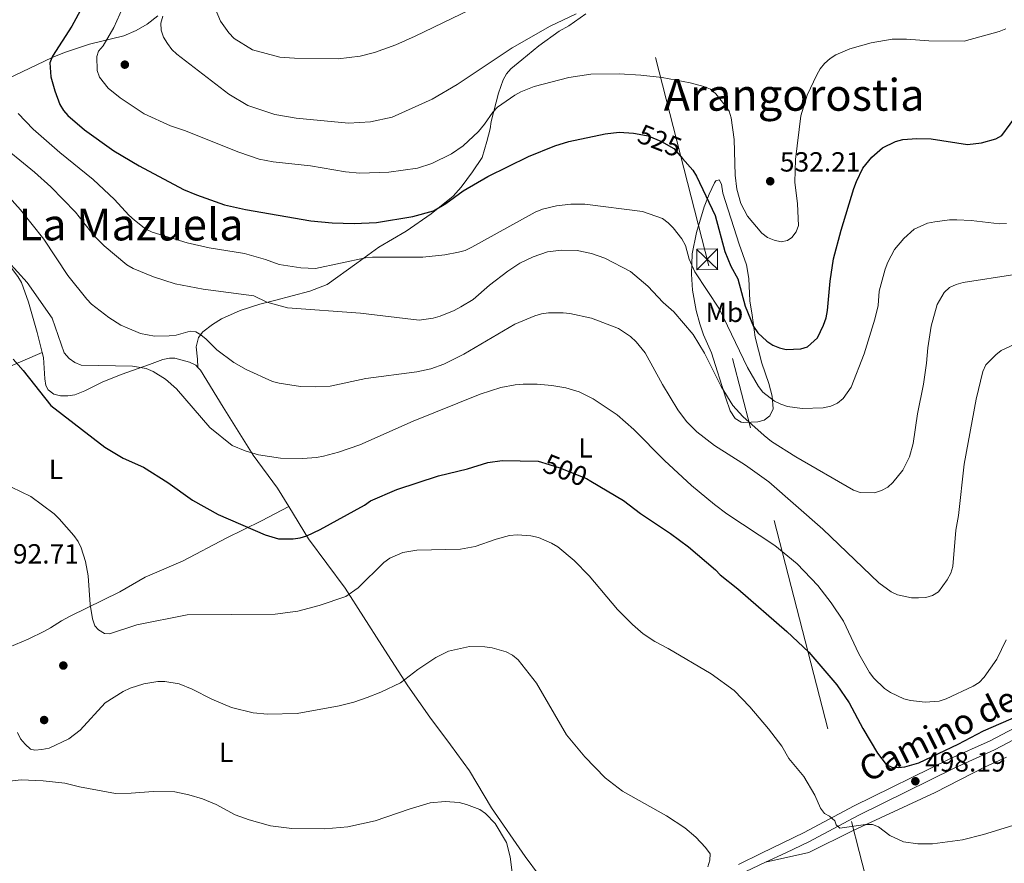
# Model space of a CAD drawing. Extents: x 600834 to 607735, y 720120 to 724850.
# Drawn here: x 603431 to 603787, y 722472 to 722777 of the extents above; entities that cross this region are included whole.
import ezdxf
from ezdxf.enums import TextEntityAlignment as Align

# ---------------------------------------------------------------- set-up
doc = ezdxf.new("R2010")
doc.units = 0
doc.header["$MEASUREMENT"] = 0
for name, pattern in [('DGN Style 3', [120.98587200000001, 86.41848, -34.56739200000001]), ('DGN Style 5', [60.492936000000014, 25.925544, -34.56739200000001]), ('DGN Style 7', [172.83696000000003, 77.776632, -34.56739200000001, 25.925544, -34.56739200000001])]:
    doc.linetypes.add(name, pattern=pattern)
for name, color, linetype in [('Nivel 17', 7, 'Continuous'), ('Nivel 21', 7, 'Continuous'), ('Nivel 22', 7, 'Continuous'), ('Nivel 32', 7, 'Continuous'), ('Nivel 36', 7, 'Continuous'), ('Nivel 37', 7, 'Continuous'), ('Nivel 4', 7, 'Continuous'), ('Nivel 41', 7, 'Continuous'), ('Nivel 44', 7, 'Continuous'), ('Nivel 45', 7, 'Continuous'), ('Nivel 5', 7, 'Continuous'), ('Nivel 7', 7, 'Continuous')]:
    doc.layers.add(name, color=color, linetype=linetype)
doc.styles.add('Style-arial', font='arial.shx', dxfattribs={"bigfont": 'arialbig.shx'})
doc.styles.add('Style-ariali', font='ariali.shx', dxfattribs={"bigfont": 'arialibig.shx'})
doc.styles.add('Style-arialn', font='arialn.shx', dxfattribs={"bigfont": 'arialnbig.shx'})
doc.styles.add('Style-times', font='times.shx', dxfattribs={"bigfont": 'timesbig.shx'})

# ---------------------------------------------------------------- blocks, each defined once
blk = doc.blocks.new('5TME')
at = {"layer": 'Nivel 32', "color": 7, "linetype": 'Continuous', "lineweight": 0}
for p, q in [((-3.75, 3.75), (3.75, -3.75)), ((3.722999999998137, 3.77599999983795), (-3.716000000014901, -3.783999999985099))]:
    blk.add_line(p, q, dxfattribs=at)
at = {"layer": 'Nivel 32', "color": 7, "linetype": 'Continuous', "lineweight": 0, "flags": 128}
blk.add_lwpolyline([(-3.75, -3.75), (3.75, -3.75), (3.75, 3.75), (-3.75, 3.75), (-3.716000000014901, -3.783999999985099)], dxfattribs=at)
blk = doc.blocks.new('5PATER')
at = {"layer": 'Nivel 7', "linetype": 'Continuous', "lineweight": 0}
h = blk.add_hatch(color=53, dxfattribs=at)
edge = h.paths.add_edge_path()
edge.add_ellipse((1.001171767711639e-08, 1.001171767711639e-08), major_axis=(-1.095731442658746, -1.110710700182439), ratio=0.9994222409660319, start_angle=0, end_angle=360)
blk = doc.blocks.new('5PERFI')
at = {"layer": 'Nivel 17', "linetype": 'Continuous', "lineweight": 0}
h = blk.add_hatch(color=7, dxfattribs=at)
edge = h.paths.add_edge_path()
edge.add_arc((1.001171767711639e-08, 1.001171767711639e-08), 1.559999999576199, 315.0000000018422, 675.0000000018422)

msp = doc.modelspace()

# ---------------------------------------------------------------- linework, layer by layer
at = {"layer": 'Nivel 21', "color": 7, "linetype": 'DGN Style 3', "lineweight": 0, "extrusion": (-0.08296199176419686, -0.04179772145967353, 0.9956757797613123), "elevation": -79790.84807865787, "flags": 128}
msp.add_lwpolyline([(-373585.481023003, 860508.8973381531), (-373585.4810230031, 860518.1764918859)], dxfattribs=at)
at = {"layer": 'Nivel 21', "color": 7, "linetype": 'Continuous', "lineweight": 0, "extrusion": (-0.08308098648970595, -0.03918786718440157, 0.995771992350375), "elevation": -77977.13004805993, "flags": 128}
msp.add_lwpolyline([(-395887.3138191383, 850655.0444828023), (-395887.3138191382, 850663.2200255366)], dxfattribs=at)
at = {"layer": 'Nivel 21', "color": 7, "linetype": 'DGN Style 3', "lineweight": 0}
msp.add_polyline3d([(603699.4850000001, 722475.544, 493.228), (603715, 722482.942, 494.729), (603732.7490000001, 722492.4639999999, 496.603), (603767.692, 722509.615, 499.054), (603782.2, 722516.138, 499.198), (603827.717, 722540.0719999999, 500.522)], dxfattribs=at)
at = {"layer": 'Nivel 21', "color": 7, "linetype": 'Continuous', "lineweight": 0}
for points in [[(603708.3459999999, 722475.675, 493.924), (603716.669, 722479.6429999999, 494.729), (603734.4369999999, 722489.175, 496.603), (603769.264, 722506.2690000001, 499.054), (603783.8189999999, 722512.8130000001, 499.198), (603838.4410000001, 722541.5349999999, 500.784)], [(603668.2250000001, 722206.9450000001, 486.785), (603667.0419999999, 722208.3319999999, 486.852), (603654.764, 722221.94, 486.303), (603641.0719999999, 722236.237, 484.656), (603626.8500000001, 722250.1840000001, 483.833), (603614.9439999999, 722261.4720000001, 482.328), (603610.6950000001, 722265.426, 481.968), (603579.619, 722292.513, 479.665), (603554.281, 722315.0079999999, 478.202), (603523.3559999999, 722340.3600000001, 477.036), (603501.057, 722359.845, 475.593), (603493.4539999999, 722366.7110000001, 474.757), (603491.9750000001, 722368.226, 474.904), (603505.9199999999, 722376.0390000001, 476.265), (603520.1570000001, 722383.1470000001, 477.404), (603530.0179999999, 722387.979, 479.378), (603565.182, 722406.138, 481.513), (603595.19, 722420.942, 484.785), (603610.291, 722428.513, 485.572), (603637.47, 722441.3060000001, 487.675), (603660.551, 722453.1300000001, 489.047), (603700.983, 722472.202, 493.173)]]:
    msp.add_polyline3d(points, dxfattribs=at)
at = {"layer": 'Nivel 22', "color": 30, "linetype": 'DGN Style 5', "lineweight": 30, "flags": 128}
for points, elevation in [([(603653.905, 722735.7350000001), (603658.463, 722734.8319999999), (603663.3910000001, 722732.8829999999), (603667.753, 722730.304), (603670.9739999999, 722726.652)], 525), ([(603619.889, 722616.9140000001), (603626.219, 722614.9299999999), (603636.216, 722611.0160000001), (603637.8119999999, 722610.06)], 500)]:
    msp.add_lwpolyline(points, dxfattribs=dict(at, elevation=elevation))
at = {"layer": 'Nivel 32', "color": 6, "linetype": 'DGN Style 7', "lineweight": 0}
for points in [[(603141.3360000001, 724781.095, 483.695), (603391.5560000001, 723811.757, 604.638), (603478.5020000001, 723473.4750000001, 596.717), (603523.0050000001, 723299.2010000001, 590.36), (603618.091, 722930.5819999999, 566.9), (603734.885, 722476.068, 495.379)], [(603734.885, 722476.068, 495.379), (603791.8929999999, 722249.4510000001, 499.728), (603882.676, 721904.4750000001, 494.917), (603996.4369999999, 721461.0660000001, 551.268), (604109.588, 721026.483, 620.5500000000001), (604215.405, 720589.6030000001, 586.239), (604317.71, 720185.466, 551.089)]]:
    msp.add_polyline3d(points, dxfattribs=at)
at = {"layer": 'Nivel 36', "color": 92, "linetype": 'Continuous', "lineweight": 0, "extrusion": (-0.08632446287585262, -0.01983405331937678, 0.9960696247944315), "elevation": -65952.48062626606, "flags": 128}
msp.add_lwpolyline([(-568940.6689790119, 747263.0614282582), (-568940.6689790118, 747246.9392633601)], dxfattribs=at)
at = {"layer": 'Nivel 36', "color": 92, "linetype": 'Continuous', "lineweight": 0, "extrusion": (-0.6935046011920524, -0.5451897586274955, 0.4709771705859485), "elevation": -812265.3678784112, "flags": 128}
msp.add_lwpolyline([(-194928.2599731121, 434220.1254003185), (-194910.8402788555, 434219.1346339425), (-194896.5931927317, 434219.65835713)], dxfattribs=at)
at = {"layer": 'Nivel 36', "color": 92, "linetype": 'Continuous', "lineweight": 0}
for points in [[(603635.943, 722778.9909999999, 535.403), (603629.852, 722774.6400000001, 534.872), (603626.337, 722772.7350000001, 534.7090000000001), (603618.9550000001, 722767.44, 533.268), (603612.7509999999, 722762.379, 533.26), (603608.852, 722759.104, 532.691), (603607.2180000001, 722757.2660000001, 532.1800000000001), (603606.044, 722755.085, 531.698), (603604.337, 722750.2960000001, 531.05), (603601.6570000001, 722740.014, 529.663), (603601.297, 722737.46, 528.654), (603600.203, 722732.7949999999, 527.188), (603598.4480000001, 722727.067, 526.065), (603595.0220000001, 722721.8589999999, 525.362), (603590.8289999999, 722716.2609999999, 524.879), (603588.02, 722713.068, 524.575), (603580.033, 722706.6780000001, 523.845), (603571.027, 722700.3700000001, 522.95), (603561.0460000001, 722694.619, 521.299), (603553.1000000001, 722688.801, 520.147), (603542.3929999999, 722681.152, 517.736), (603536.111, 722678.717, 516.831), (603523.3759999999, 722675.371, 515.821), (603518.0619999999, 722674.06, 514.948), (603510.8800000001, 722671.743, 513.515), (603504.1070000001, 722668.7390000001, 512.505), (603500.8910000001, 722666.646, 512.432), (603497.371, 722664.0449999999, 511.352), (603495.8430000001, 722662.004, 510.81), (603495.0449999999, 722658.6429999999, 510.054), (603495.4680000001, 722654.0730000001, 507.995), (603495.663, 722651.061, 507.603)], [(603481.0900000001, 722778.317, 534.125), (603477.2409999999, 722775.2039999999, 533.367), (603473.3060000001, 722772.9539999999, 532.453), (603468.815, 722771.0789999999, 531.331), (603456.4380000001, 722768.0430000001, 528.942), (603447.3859999999, 722765.064, 525.936), (603442.9469999999, 722763.2479999999, 524.4590000000001), (603423.835, 722754.121, 519.138)], [(603396.45, 722723.2250000001, 505.296), (603400.2779999999, 722716.598, 505.27), (603403.175, 722712.5959999999, 505.343), (603406.2779999999, 722709.1170000001, 505.296), (603417.787, 722698.0430000001, 504.72), (603427.493, 722687.9979999999, 504.431), (603430.547, 722684.0150000001, 504.159), (603431.773, 722681.828, 503.999), (603434.328, 722674.7609999999, 503.649), (603437.463, 722663.736, 503.055), (603439.2760000001, 722656.4850000001, 502.074)], [(603695.315, 722675.273, 525.914), (603694.915, 722683.273, 526.5020000000001), (603694.0419999999, 722688.203, 526.739), (603691.469, 722695.666, 526.91), (603685.5090000001, 722714.139, 528.221), (603685.0149999999, 722717.3489999999, 527.932), (603684.2490000001, 722718.95, 527.932), (603682.942, 722718.5519999999, 525.77), (603682.5549999999, 722717.899, 525.337), (603680.598, 722713.8230000001, 525.337), (603678.8019999999, 722709.2250000001, 524.192), (603676.007, 722699.973, 521.803), (603674.459, 722692.2450000001, 520.59), (603674.1470000001, 722684.8049999999, 519.653), (603674.608, 722679.1000000001, 519.098), (603675.871, 722671.753, 518.452), (603677.146, 722666.8910000001, 517.992), (603678.4839999999, 722662.875, 517.551), (603681.456, 722656.469, 516.686), (603686.575, 722640.061, 514.379), (603688.145, 722635.4480000001, 514.234), (603689.932, 722632.712, 514.379), (603692.138, 722631.3559999999, 514.725), (603692.966, 722631.2209999999, 514.956), (603695.8, 722631.335, 516.686), (603698.2220000001, 722631.4990000001, 516.996), (603700.426, 722632.027, 517.263), (603702.507, 722633.602, 517.749), (603703.7050000001, 722636.2069999999, 518.416), (603703.3570000001, 722640.7609999999, 520.319), (603702.121, 722645.372, 522.1080000000001), (603699.5800000001, 722652.6710000001, 523.1370000000001), (603697.199, 722662.0819999999, 523.815), (603696.1059999999, 722670.0800000001, 524.472), (603695.315, 722675.273, 525.914)], [(603379.212, 722634.416, 498.835), (603401.183, 722641.3670000001, 498.835), (603404.1070000001, 722642.1429999999, 499.123), (603418.1610000001, 722647.4610000001, 498.83), (603439.2760000001, 722656.4850000001, 502.074)], [(603439.2760000001, 722656.4850000001, 502.074), (603439.7180000001, 722654.7220000001, 501.836), (603440.2420000001, 722647.0719999999, 501.259), (603440.571, 722644.649, 500.89), (603441.4040000001, 722643.0160000001, 500.682), (603443.5249999999, 722641.4310000001, 500.711), (603445.939, 722640.888, 500.947), (603448.628, 722640.858, 501.258), (603451.1089999999, 722641.2280000001, 501.596), (603454.7280000001, 722642.676, 502.317), (603461.291, 722645.926, 503.901), (603468.2450000001, 722648.675, 505.362), (603478.102, 722652.146, 507.027), (603482.9380000001, 722653.96, 507.479), (603485.3570000001, 722654.51, 507.579), (603487.2520000001, 722654.4750000001, 507.603), (603492.648, 722653.094, 507.603), (603494.8840000001, 722651.919, 507.603), (603495.663, 722651.061, 507.603)], [(603495.663, 722651.061, 507.603), (603496.5419999999, 722650.0959999999, 507.603), (603504.818, 722636.7479999999, 506.794), (603515.6610000001, 722619.436, 504.726), (603524.422, 722607.477, 502.701), (603528.469, 722600.8330000001, 501.343)], [(603411.98, 722541.085, 489.346), (603414.2220000001, 722543.088, 489.635), (603418.335, 722545.8360000001, 490.09), (603422.655, 722548.0430000001, 490.513), (603434.2069999999, 722552.892, 491.468), (603440.1950000001, 722555.787, 492.032), (603442.2550000001, 722557.017, 492.608), (603446.263, 722559.534, 494.404), (603449.4450000001, 722561.233, 494.897), (603467.402, 722570.0179999999, 496.129), (603476.54, 722575.3090000001, 497.51), (603490.328, 722581.2010000001, 498.181), (603505.855, 722589.413, 499.778), (603518.6089999999, 722595.612, 500.493), (603528.469, 722600.8330000001, 501.343)], [(603528.469, 722600.8330000001, 501.343), (603535.602, 722589.125, 498.952), (603548.8840000001, 722571.2919999999, 495.498), (603562.226, 722550.55, 491.352), (603571.615, 722535.9720000001, 489.037), (603579.5590000001, 722524.6680000001, 487.456), (603586.967, 722514.6400000001, 486.608), (603593.905, 722505.226, 486.841), (603601.837, 722491.9550000001, 486.841), (603613.994, 722474.277, 486.841)], [(603716.6340000001, 722475.798, 494.601), (603732.6799999999, 722483.649, 496.179), (603762.3300000001, 722497.463, 498.252), (603780.122, 722506.5819999999, 498.848), (603788.121, 722510.236, 499.306)]]:
    msp.add_polyline3d(points, dxfattribs=at)
at = {"layer": 'Nivel 4', "color": 30, "linetype": 'Continuous', "lineweight": 30, "flags": 128}
for points, elevation in [([(603453.7450000001, 722781.3940000001), (603449.976, 722774.5590000001), (603442.9709999999, 722763.663), (603442.1059999999, 722761.315), (603442.443, 722756.223), (603443.8500000001, 722751.0900000001), (603445.635, 722746.24), (603446.9680000001, 722744.0700000001), (603448.6329999999, 722742.2039999999), (603454.6089999999, 722737.014), (603465.2390000001, 722729.429), (603474.3260000001, 722723.976), (603490.4210000001, 722715.487), (603495.128, 722713.494), (603505.2849999999, 722709.9510000001), (603512.8119999999, 722708.2010000001), (603536.435, 722704.0860000001), (603544.149, 722703.4439999999), (603552.1780000001, 722703.1799999999), (603560.2, 722703.5519999999), (603573.3840000001, 722705.7220000001), (603580.8729999999, 722707.771), (603585.2820000001, 722710.379), (603591.5530000001, 722715.04), (603600.537, 722720.1840000001), (603615.2309999999, 722727.446), (603624.797, 722731.2960000001), (603629.7609999999, 722732.855), (603643, 722735.6000000001), (603647.9880000001, 722736.186), (603653.2069999999, 722735.8729999999), (603653.905, 722735.7350000001)], 525), ([(603670.9739999999, 722726.652), (603674.658, 722722.476), (603676, 722720.324), (603682.7250000001, 722706.111), (603686.2609999999, 722693.0689999999), (603688.446, 722687.808), (603690.895, 722683.2069999999), (603693.6259999999, 722673.2479999999), (603696.577, 722665.9029999999), (603698.1799999999, 722663.6769999999), (603701.49, 722660.6669999999), (603703.6599999999, 722659.2150000001), (603706.006, 722658.2), (603708.429, 722657.585), (603713.7760000001, 722657.896), (603716.209, 722658.5660000001), (603719.71, 722661.8119999999), (603721.993, 722666.4650000001), (603722.9070000001, 722669.0290000001), (603723.396, 722671.6740000001), (603724.2930000001, 722682.342), (603725.547, 722690.3770000001), (603728.311, 722700.78), (603732.9010000001, 722715.8389999999), (603733.9310000001, 722718.3160000001), (603736.206, 722723.1669999999), (603739.3899999999, 722727.152), (603743.237, 722730.577), (603747.996, 722732.7779999999), (603750.663, 722733.55), (603755.675, 722733.94), (603760.8840000001, 722733.78), (603773.98, 722731.784), (603779.1089999999, 722732.314), (603784.311, 722733.756), (603786.483, 722735.02), (603792.5109999999, 722743.2250000001)], 525), ([(603428.757, 722654.1470000001), (603432.396, 722649.9990000001), (603442.4380000001, 722637.3970000001), (603461.9240000001, 722622.2690000001), (603468.5889999999, 722618.3500000001), (603475.9439999999, 722615.05), (603484.706, 722609.5719999999), (603493.682, 722603.1599999999), (603502.932, 722597.9110000001), (603519.9480000001, 722590.6089999999), (603524.8119999999, 722589.1300000001), (603530.121, 722589.176), (603532.675, 722589.5109999999), (603535.054, 722590.2779999999), (603539.8759999999, 722592.497), (603555.9010000001, 722601.379), (603558.091, 722602.8600000001), (603567.6510000001, 722607.057), (603582.723, 722611.9780000001), (603593.172, 722614.442), (603600.5260000001, 722616.7409999999), (603605.6669999999, 722617.4450000001), (603618.6699999999, 722617.2960000001), (603619.889, 722616.9140000001)], 500), ([(603637.8119999999, 722610.06), (603649.6270000001, 722602.9809999999), (603655.777, 722598.2749999999), (603666.611, 722591.145), (603673.085, 722586.254), (603682.831, 722577.997), (603684.6070000001, 722576.1059999999), (603690.9029999999, 722571.135), (603708.727, 722555.7139999999), (603716.602, 722548.1810000001), (603726.75, 722536.3189999999), (603731.2720000001, 722529.869), (603736.1499999999, 722520.6070000001), (603741.462, 722511.6259999999), (603744.5719999999, 722507.6059999999), (603746.6680000001, 722506.548), (603748.889, 722506.4439999999), (603751.365, 722506.781), (603756.452, 722508.162), (603770.6699999999, 722514.9340000001), (603779.8330000001, 722519.7320000001), (603801.7860000001, 722529.21)], 499.9999999999999)]:
    msp.add_lwpolyline(points, dxfattribs=dict(at, elevation=elevation))
at = {"layer": 'Nivel 5', "color": 30, "linetype": 'Continuous', "lineweight": 0, "flags": 128}
for points, elevation in [([(603469.5900000001, 722783.699), (603465.1910000001, 722774.037), (603461.372, 722767.372), (603459.6599999999, 722765.538), (603459.0789999999, 722763.5719999999), (603459.173, 722758.46), (603459.977, 722756.0930000001), (603463.1499999999, 722752.129), (603467.483, 722748.567), (603476.202, 722742.879), (603485.744, 722738.4839999999), (603490.808, 722736.834), (603510.4439999999, 722728.9850000001), (603517.771, 722726.3940000001), (603522.8319999999, 722725.4850000001), (603536.317, 722723.9809999999), (603549.0220000001, 722721.871), (603554.1640000001, 722721.348), (603564.71, 722721.754), (603575.1240000001, 722723.212), (603580.226, 722724.831), (603587.3570000001, 722728.328), (603591.5360000001, 722731.307), (603597.078, 722736.4639999999), (603599.294, 722739.05), (603602.277, 722743.45), (603604.0490000001, 722745.212), (603610.3019999999, 722749.568), (603612.477, 722750.8), (603617.256, 722752.726), (603629.771, 722755.9920000001), (603637.777, 722757.165), (603647.983, 722757.3049999999), (603655.892, 722756.831), (603663.568, 722755.9110000001), (603673.727, 722754.057), (603678.69, 722752.7039999999), (603681.003, 722751.7579999999), (603683.021, 722750.1130000001), (603686.3659999999, 722745.898), (603687.787, 722743.807), (603688.517, 722741.4140000001), (603689.5800000001, 722733.5930000001), (603690.044, 722720.656), (603690.5630000001, 722715.595), (603691.9750000001, 722710.4029999999), (603694.46, 722705.834), (603699.638, 722699.6340000001), (603701.669, 722698.142), (603704.094, 722697.1669999999), (603706.6140000001, 722696.6100000001), (603708.8910000001, 722697.0020000001), (603710.429, 722698.1610000001), (603712.041, 722700.1140000001), (603712.8910000001, 722702.466), (603712.507, 722710.304), (603711.6229999999, 722718.101), (603711.807, 722726.2690000001), (603713.7590000001, 722742.139), (603715.9809999999, 722749.594), (603719.486, 722756.942), (603720.72, 722759.1499999999), (603722.341, 722761.0519999999), (603724.341, 722762.8600000001), (603726.4439999999, 722764.212), (603731.4850000001, 722766.3929999999), (603739.1259999999, 722768.548), (603746.7679999999, 722769.7890000001), (603752.0190000001, 722769.8829999999), (603759.99, 722769.243), (603772.851, 722769.131), (603785.432, 722772.625), (603787.923, 722773.5930000001)], 530), ([(603501.9140000001, 722780.9450000001), (603503.831, 722776.3019999999), (603506.8130000001, 722772.125), (603508.7660000001, 722770.0320000001), (603515.432, 722765.994), (603525.291, 722763.3319999999), (603530.5730000001, 722762.906), (603546.351, 722762.733), (603554.3300000001, 722763.639), (603559.49, 722764.9550000001), (603567.2220000001, 722767.8289999999), (603574.2679999999, 722770.8900000001), (603600.726, 722783.6710000001)], 540), ([(603482.885, 722778.1880000001), (603482.2479999999, 722775.567), (603482.345, 722773.068), (603483.2139999999, 722770.5349999999), (603484.574, 722768.2339999999), (603486.1570000001, 722766.101), (603487.9610000001, 722764.3700000001), (603506.8330000001, 722749.9180000001), (603513.74, 722745.8940000001), (603523.513, 722742.6130000001), (603531.213, 722741.2320000001), (603550.1089999999, 722739.4610000001), (603558.033, 722739.9099999999), (603565.8489999999, 722741.628), (603580.351, 722748.166), (603589.4709999999, 722753.4990000001), (603609.3, 722766.756), (603623.0590000001, 722774.533), (603632.5260000001, 722778.9380000001)], 535), ([(603430.56, 722742.9639999999), (603436.0090000001, 722737.3130000001), (603445.629, 722728.804), (603457.702, 722719.1159999999), (603465.4450000001, 722711.9140000001), (603470.6429999999, 722706.1370000001), (603472.6499999999, 722704.3800000001), (603476.801, 722701.075), (603479.088, 722700.013), (603491.6950000001, 722696.1699999999), (603499.693, 722694.4210000001), (603512.47, 722692.287), (603520.115, 722690.119), (603525.021, 722688.369), (603532.898, 722687.1259999999), (603538.1939999999, 722686.868), (603556.2180000001, 722690.7390000001), (603558.8319999999, 722690.9739999999), (603577.0050000001, 722690.956), (603584.906, 722691.8230000001), (603589.8640000001, 722692.7660000001), (603592.28, 722693.4439999999), (603594.757, 722694.585), (603617.6599999999, 722707.284), (603620.229, 722708.331), (603625.294, 722709.594), (603630.5220000001, 722710.2039999999), (603635.5530000001, 722710.193), (603656.4410000001, 722707.4850000001), (603663.7320000001, 722704.9380000001), (603665.747, 722703.4580000001), (603667.5590000001, 722701.615), (603670.685, 722697.6340000001), (603671.962, 722695.243), (603673.3230000001, 722690.318), (603675.379, 722685.655), (603684.2849999999, 722672.219), (603694.395, 722651.0819999999), (603698.3999999999, 722644.199), (603699.9650000001, 722642.24), (603704.227, 722638.98), (603706.446, 722637.828), (603708.942, 722637.0530000001), (603714.165, 722636.2779999999), (603721.855, 722636.544), (603724.5519999999, 722637.1159999999), (603727.0419999999, 722638.163), (603729.0519999999, 722639.94), (603731.953, 722644.03), (603736.632, 722656.0630000001), (603740.4920000001, 722668.554), (603741.747, 722673.493), (603742.108, 722678.7320000001), (603744.294, 722686.693), (603745.2280000001, 722689.256), (603747.625, 722693.7420000001), (603750.97, 722697.729), (603754.7590000001, 722701.1910000001), (603759.598, 722703.2660000001), (603762.182, 722703.8319999999), (603767.5090000001, 722704.483), (603770.1939999999, 722704.5050000001), (603775.348, 722704.2820000001), (603785.6610000001, 722703.0830000001), (603788.1599999999, 722703.125)], 520), ([(603422.4739999999, 722733.0930000001), (603436.5090000001, 722721.713), (603442.4510000001, 722716.456), (603451.368, 722707.27), (603458.04, 722698.8319999999), (603461.6699999999, 722695.1470000001), (603469.8630000001, 722688.2110000001), (603472.202, 722686.902), (603479.5460000001, 722683.9439999999), (603487.435, 722681.405), (603497.4990000001, 722679.4720000001), (603515.8430000001, 722676.9780000001), (603520.5349999999, 722674.6910000001), (603528.0120000001, 722672.6699999999), (603554.47, 722670.7180000001), (603575.632, 722668.2250000001), (603580.787, 722668.915), (603583.243, 722669.6840000001), (603588.3910000001, 722671.729), (603590.76, 722673.004), (603595.246, 722675.6570000001), (603601.159, 722680.923), (603607.696, 722685.94), (603612.074, 722688.79), (603616.916, 722691.1540000001), (603622.0970000001, 722692.8929999999), (603627.179, 722693.578), (603632.7949999999, 722693.4010000001), (603637.994, 722692.3859999999), (603642.861, 722690.635), (603652.067, 722685.8289999999), (603658.4180000001, 722680.5619999999), (603663.9550000001, 722674.666), (603667.7450000001, 722671.216), (603674.7749999999, 722663.006), (603678.909, 722656.3400000001), (603684.896, 722644.212), (603689.1340000001, 722637.3589999999), (603692.743, 722633.426), (603700.5249999999, 722626.497), (603703.115, 722624.4140000001), (603711.889, 722618.8030000001), (603732.8019999999, 722606.719), (603735.2050000001, 722605.922), (603740.3570000001, 722605.848), (603742.943, 722606.622), (603745.219, 722607.8160000001), (603747.0249999999, 722609.5830000001), (603750.648, 722614.013), (603753.054, 722618.7849999999), (603754.3729999999, 722623.6640000001), (603755.9410000001, 722634.3090000001), (603758.128, 722645.1370000001), (603759.219, 722652.712), (603759.645, 722658.2069999999), (603760.881, 722666.023), (603763.027, 722673.9450000001), (603765.578, 722678.29), (603767.521, 722679.9979999999), (603769.885, 722681.1240000001), (603772.487, 722681.838), (603791.135, 722684.6969999999)], 515), ([(603421.0530000001, 722719.5530000001), (603431.497, 722708.1400000001), (603439.8530000001, 722697.5150000001), (603448.5460000001, 722684.3659999999), (603455.3970000001, 722675.8400000001), (603457.1329999999, 722673.9890000001), (603463.3489999999, 722669.175), (603467.7069999999, 722666.45), (603469.9839999999, 722665.4180000001), (603474.9210000001, 722663.4070000001), (603479.9610000001, 722662.45), (603485.193, 722662.5249999999), (603487.747, 722662.8389999999), (603492.771, 722664.2209999999), (603494.8929999999, 722664.017), (603496.7039999999, 722662.979)], 510), ([(603426.8459999999, 722689.564), (603433.8740000001, 722681.8829999999), (603442.851, 722668.905), (603447.2949999999, 722656.3800000001), (603449.1000000001, 722654.399), (603451.1130000001, 722652.9169999999), (603453.4539999999, 722651.9720000001), (603471.969, 722651.581), (603476.8970000001, 722650.7139999999), (603479.399, 722649.6440000001), (603483.8910000001, 722646.845), (603487.8530000001, 722643.413), (603499.902, 722629.395), (603508.0090000001, 722622.949), (603512.7409999999, 722620.96), (603517.5800000001, 722619.5390000001), (603525.541, 722618.3700000001), (603533.45, 722618.166), (603538.4720000001, 722618.5719999999), (603541.085, 722619.112), (603546.533, 722620.493), (603554.2050000001, 722623.121), (603573.548, 722631.7139999999), (603597.689, 722641.4269999999), (603605.212, 722643.9240000001), (603610.436, 722644.8060000001), (603613.2720000001, 722645.1000000001), (603618.327, 722645.0530000001), (603623.679, 722644.615), (603628.719, 722643.7380000001), (603633.574, 722642.287), (603638.575, 722639.821), (603647.274, 722633.9610000001), (603653.354, 722628.743), (603664.4650000001, 722617.432), (603674.2450000001, 722608.473), (603682.55, 722601.5800000001), (603686.9720000001, 722598.212)], 505), ([(603496.7039999999, 722662.979), (603498.6070000001, 722661.3570000001), (603502.4280000001, 722657.548), (603508.6130000001, 722652.969), (603513.1000000001, 722650.3940000001), (603522.6140000001, 722646.108), (603525.0719999999, 722645.4380000001), (603532.7420000001, 722644.2010000001), (603538.2690000001, 722644.095), (603543.433, 722644.4040000001), (603556.402, 722647.1300000001), (603574.7760000001, 722649.493), (603579.882, 722650.598), (603584.6399999999, 722652.321), (603591.7960000001, 722655.9099999999), (603610.2320000001, 722666.834), (603617.4850000001, 722669.8160000001), (603619.898, 722670.506), (603622.4909999999, 722670.94), (603627.7239999999, 722670.8559999999), (603630.2220000001, 722670.615), (603637.9820000001, 722668.9240000001), (603647.737, 722665.264), (603652.085, 722662.3600000001), (603654.1710000001, 722660.412), (603657.408, 722656.4310000001), (603663.75, 722645.003), (603669.2450000001, 722635.861), (603672.399, 722631.5419999999), (603676.0630000001, 722627.905), (603682.5050000001, 722622.9099999999), (603693.73, 722615.7720000001), (603702.1130000001, 722609.804), (603721.669, 722592.7139999999), (603741.969, 722573.2280000001), (603746.435, 722569.9510000001), (603748.719, 722568.936), (603753.747, 722567.8840000001), (603756.3, 722567.8559999999), (603758.993, 722567.994), (603761.4099999999, 722568.625), (603763.598, 722570.03), (603766.659, 722574.348), (603767.95, 722576.794), (603768.703, 722579.1769999999), (603769.865, 722592.294), (603770.783, 722597.602), (603772.7790000001, 722616.125), (603777.139, 722639.658), (603779.588, 722649.702), (603780.7220000001, 722652.0279999999), (603784.264, 722655.7380000001), (603786.2679999999, 722657.2320000001), (603791.1540000001, 722659.5889999999)], 510), ([(603428.176, 722607.8600000001), (603435.2320000001, 722604.4550000001), (603443.5860000001, 722598.257), (603445.4750000001, 722596.443), (603450.807, 722590.355), (603452.3670000001, 722588.226), (603453.399, 722585.9480000001), (603454.9709999999, 722580.939), (603455.899, 722575.764), (603456.621, 722565.442), (603457.55, 722560.219), (603458.2990000001, 722557.7660000001), (603459.6769999999, 722556.21), (603461.807, 722554.8770000001), (603463.6300000001, 722554.869), (603473.517, 722558.1259999999), (603491.7250000001, 722561.638), (603523.612, 722561.983), (603531.827, 722562.9580000001), (603539.5220000001, 722565.0109999999), (603549.159, 722568.3360000001), (603553.5490000001, 722571.487), (603562.882, 722580.6370000001), (603565.071, 722582.1470000001), (603569.788, 722584.2609999999), (603574.815, 722585.006), (603590.588, 722585.395), (603595.9180000001, 722586.4169999999), (603603.47, 722589.084), (603608.3670000001, 722590.3489999999), (603611.0700000001, 722590.5619999999), (603616.075, 722590.2039999999), (603618.824, 722589.703), (603623.594, 722587.6340000001), (603625.783, 722586.301), (603631.8019999999, 722581.308), (603637.1740000001, 722575.8160000001), (603647.4380000001, 722563.6570000001), (603652.8489999999, 722558.159), (603656.713, 722554.854), (603660.899, 722552.0249999999), (603665.7050000001, 722549.531), (603681.264, 722540.381), (603689.635, 722534.291), (603695.237, 722528.3659999999), (603702.068, 722520.406), (603706.8470000001, 722514.156), (603709.4269999999, 722509.733), (603714.8670000001, 722503.1710000001), (603718.7960000001, 722496.5390000001), (603720.869, 722491.8360000001), (603722.3459999999, 722489.8189999999), (603724.158, 722488.8859999999), (603726.0519999999, 722487.254), (603726.5179999999, 722485.7509999999), (603727.8740000001, 722484.551), (603737.0800000001, 722485.9010000001), (603739.7150000001, 722485.919), (603741.862, 722485.021), (603745.9650000001, 722481.858), (603750.855, 722479.632), (603756.067, 722478.896), (603761.405, 722478.94), (603772.2010000001, 722480.388), (603779.855, 722482.2650000001), (603795.078, 722487.0050000001)], 495), ([(603686.9720000001, 722598.212), (603704.317, 722586.7209999999), (603712.3859999999, 722580.1699999999), (603719.845, 722572.334), (603724.7069999999, 722566.05), (603729.2069999999, 722559.3570000001), (603734.7380000001, 722547.5889999999), (603738.5959999999, 722540.8119999999), (603740.149, 722538.7350000001), (603744.0249999999, 722535.0530000001), (603746.199, 722533.6529999999), (603750.946, 722531.3659999999), (603753.3600000001, 722530.679), (603758.7339999999, 722530.067), (603763.8200000001, 722530.5190000001), (603766.29, 722531.2820000001), (603776.1140000001, 722535.852), (603778.23, 722537.1799999999), (603780.0590000001, 722539.0930000001), (603784.649, 722545.6599999999), (603787.96, 722552.591)], 505.0000000000001), ([(603520.81, 722525.7919999999), (603531.5279999999, 722526.004), (603546.777, 722528.8400000001), (603551.9920000001, 722530.125), (603556.881, 722531.8019999999), (603561.8360000001, 722533.7509999999), (603568.916, 722537.122), (603575.1980000001, 722541.953), (603581.7209999999, 722546.2960000001), (603586.291, 722548.568), (603593.871, 722550.1969999999), (603599.459, 722550.064), (603602.058, 722549.7239999999), (603607.101, 722548.3119999999), (603609.467, 722547.119), (603611.48, 722545.408), (603618.128, 722536.979), (603628.943, 722518.3360000001), (603635.557, 722510.331), (603642.9990000001, 722502.7069999999), (603649.2239999999, 722497.9099999999), (603665.1240000001, 722488.953), (603671.797, 722484.6969999999), (603675.7180000001, 722481.342), (603679.217, 722477.5530000001), (603680.8870000001, 722475.2690000001)], 490), ([(603430.3859999999, 722519.1400000001), (603431.4369999999, 722516.871), (603433.2010000001, 722514.926), (603435.017, 722513.1510000001), (603436.6910000001, 722512.801), (603439.186, 722512.9439999999), (603441.8430000001, 722513.5320000001), (603448.9310000001, 722516.906), (603453.0320000001, 722519.966), (603462.0619999999, 722529.8759999999), (603468.6329999999, 722534.003), (603471.0830000001, 722535.149), (603476.0660000001, 722536.7280000001), (603481.102, 722537.531), (603483.6699999999, 722537.5719999999), (603488.801, 722536.702), (603493.605, 722534.7590000001), (603500.6640000001, 722531.142), (603507.8119999999, 722528.2209999999), (603515.6329999999, 722526.1939999999), (603520.81, 722525.7919999999)], 490), ([(603426.334, 722501.466), (603431.6799999999, 722502.077), (603439.6499999999, 722501.7150000001), (603447.524, 722500.8030000001), (603452.764, 722499.4450000001), (603465.878, 722497.1000000001), (603471.487, 722497.173), (603479.4099999999, 722497.801), (603487.298, 722497.6359999999), (603492.378, 722496.639), (603497.283, 722495.146), (603502.291, 722493.0989999999), (603509.112, 722489.4010000001), (603514.2050000001, 722487.5360000001), (603521.8640000001, 722485.3640000001), (603529.658, 722484.405), (603541.5519999999, 722484.2490000001), (603549.848, 722484.977), (603559.764, 722487.158), (603572.091, 722491.47), (603579.7069999999, 722493.6680000001), (603585.0819999999, 722494.152), (603590.1969999999, 722493.8300000001), (603592.817, 722493.1540000001), (603597.6259999999, 722491.3030000001), (603599.716, 722489.851), (603603.2039999999, 722486.209), (603607.2579999999, 722479.379), (603608.6499999999, 722474.1980000001)], 485), ([(603608.6499999999, 722474.1980000001), (603610.0630000001, 722462.6939999999)], 485), ([(603680.8870000001, 722475.2690000001), (603680.872, 722472.922), (603680.0800000001, 722470.5549999999)], 490)]:
    msp.add_lwpolyline(points, dxfattribs=dict(at, elevation=elevation))

# ---------------------------------------------------------------- block references
at = {"layer": 'Nivel 17', "color": 7, "linetype": 'Continuous', "lineweight": 0}
for p in [(603469.192, 722760.618, 531.926), (603446.9469999999, 722543.351, 491.916), (603440.004, 722523.649, 490.834)]:
    msp.add_blockref('5PERFI', p, dxfattribs=at)
at = {"layer": 'Nivel 32', "color": 7, "linetype": 'Continuous', "lineweight": 0, "xscale": 1.000001079282979, "yscale": 1.000001079282979, "zscale": 1.000001079282979, "rotation": 90.39994308801705}
msp.add_blockref('5TME', (603679.8559999999, 722690.219, 522.293), dxfattribs=at)
at = {"layer": 'Nivel 7', "color": 53, "linetype": 'Continuous', "lineweight": 0}
for p in [(603702.665, 722718.4569999999, 532.214), (603755.1680000001, 722501.5120000001, 498.186)]:
    msp.add_blockref('5PATER', p, dxfattribs=at)

# ---------------------------------------------------------------- texts
at = {"layer": 'Nivel 37', "color": 92, "linetype": 'Continuous', "lineweight": 0, "style": 'Style-arialn'}
for s, p in [('Mb', (603686.0838623527, 722671.0530009998, 520.631)), ('L', (603635.8571597834, 722622.048001, 501.997)), ('L', (603444.2801597833, 722614.243001, 497.181)), ('L', (603505.8291597834, 722511.9740009999, 487.707))]:
    msp.add_text(s, height=7.000002, dxfattribs=at).set_placement(p, align=Align.MIDDLE_CENTER)
at = {"layer": 'Nivel 41', "color": 7, "linetype": 'Continuous', "lineweight": 0, "style": 'Style-ariali'}
for s, rotation, p in [('525', 338.4214442351723, (603662.7232664754, 722733.1472203133, 525)), ('500', 338.6187897097033, (603628.5725979917, 722614.0080334884, 500))]:
    msp.add_text(s, height=7.000002, rotation=rotation, dxfattribs=at).set_placement(p, align=Align.MIDDLE_CENTER)
at = {"layer": 'Nivel 41', "color": 7, "linetype": 'Continuous', "lineweight": 0, "style": 'Style-arial'}
for s, p in [('532.21', (603706.165, 722721.9569999999, 532.214)), ('492.71', (603423.415, 722580.2280000001, 492.707)), ('498.19', (603758.6680000001, 722505.0120000001, 498.186))]:
    msp.add_text(s, height=7.000002, dxfattribs=at).set_placement(p)
at = {"layer": 'Nivel 44', "color": 7, "linetype": 'Continuous', "lineweight": 0, "style": 'Style-ariali'}
msp.add_text('Camino de Iturkoeta', height=8.999976, rotation=26.28913334615161, dxfattribs=at).set_placement((603790.3373017886, 722526.9187302475, 500.688), align=Align.CENTER)
at = {"layer": 'Nivel 45', "color": 7, "linetype": 'Continuous', "lineweight": 0, "style": 'Style-times'}
for s, p in [('Arangorostia', (603711.3278050553, 722749.7050009998, 530.5260000000001)), ('La Mazuela', (603471.4713536764, 722702.8100009998, 519.302))]:
    msp.add_text(s, height=11.500002, dxfattribs=at).set_placement(p, align=Align.MIDDLE_CENTER)

doc.saveas('drawing.dxf')
